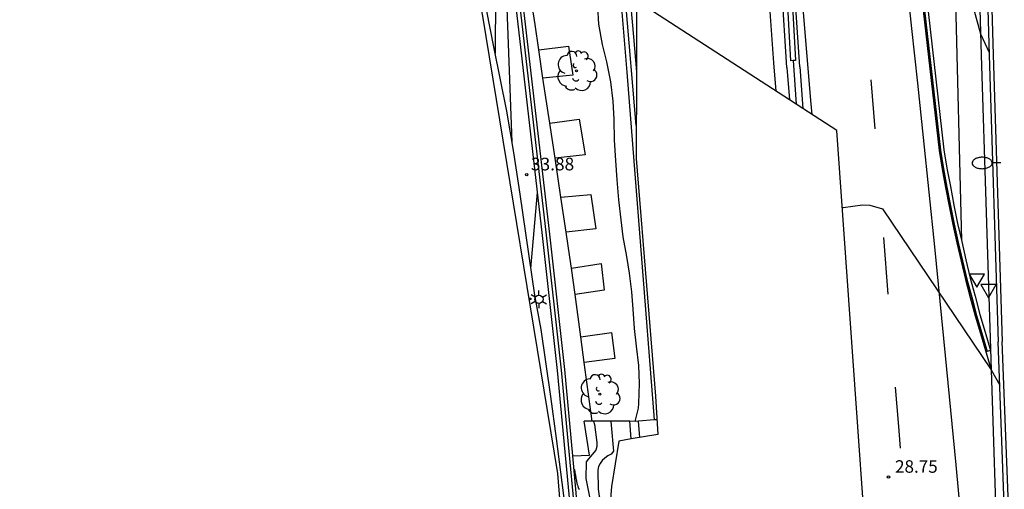
# Model space of a CAD drawing. Units: millimetres. Extents: x 581115 to 581669, y 4793050 to 4794381.
# Drawn here: x 581249 to 581307, y 4793261 to 4793288 of the extents above; entities that cross this region are included whole.
import ezdxf

# ---------------------------------------------------------------- set-up
doc = ezdxf.new("R2010")
doc.units = ezdxf.units.MM
for name, color, linetype in [('020104', 34, 'Continuous'), ('020204', 9, 'Continuous'), ('020308', 9, 'Continuous'), ('050102', 4, 'Continuous'), ('060102', 9, 'Continuous'), ('060106', 9, 'Continuous'), ('060108', 9, 'Continuous'), ('060113', 4, 'Continuous'), ('060119', 9, 'Continuous'), ('070105', 6, 'Continuous'), ('070110', 9, 'Continuous'), ('100105', 3, 'Continuous'), ('100202', 3, 'Continuous'), ('220207', 9, 'Continuous'), ('250202', 9, 'Continuous'), ('250203', 9, 'Continuous'), ('260101', 9, 'Continuous'), ('260205', 9, 'Continuous')]:
    doc.layers.add(name, color=color, linetype=linetype)
doc.layers.add('Ambito Restitucion', color=7, linetype='Continuous', true_color=0xfc00bc)
doc.styles.add('ARIAL', font='ARIAL.TTF', dxfattribs={"height": 1})

# ---------------------------------------------------------------- blocks, each defined once
blk = doc.blocks.new('COTAPU')
blk.add_circle((0, 0), 0.075)
blk = doc.blocks.new('FAROLJ')
for p, q in [((-0.215, 0.124), (-0.458, 0.264)), ((0, 0.248), (0, 0.528)), ((0.215, 0.124), (0.458, 0.264)), ((-0.215, -0.124), (-0.458, -0.264)), ((0, -0.248), (0, -0.528)), ((0.215, -0.124), (0.458, -0.264))]:
    blk.add_line(p, q)
blk.add_circle((0, 0), 0.248)
blk = doc.blocks.new('REGALU')
blk.add_circle((0, 0), 0.055)
blk = doc.blocks.new('ARBOL')
blk.add_circle((0, 0), 0.0587)
for centre, radius, start, end in [((0.097, 0.97), 0.21, 23.15651, 160.46651), ((-0.564, 0.381), 0.532, 92.28, 254.58), ((-0.28, 0.855), 0.3, 359.28777, 173.60777), ((0.438, 0.881), 0.24, 301.57804, 139.32804), ((0.656, 0.288), 0.443, 319.85562, 114.76562), ((-0.091, 0.321), 0.12, 119.14, 310.56), ((0.819, -0.249), 0.383, 235.52754, 62.02753), ((-0.556, -0.339), 0.555, 142.64, 266.54), ((-0.039, -0.384), 0.21, 189.64, 323.88), ((-0.301, -0.676), 0.45, 213.78, 295.32), ((0.299, -0.624), 0.532, 224.67, 0.24)]:
    blk.add_arc(centre, radius, start, end)
blk = doc.blocks.new('SETRA')
at = {"linetype": 'Continuous'}
blk.add_lwpolyline([(0.451, 0.26), (-0.45, 0.26), (-0.001, -0.52)], close=True, dxfattribs=at)
blk = doc.blocks.new('FAREDI')
blk.add_line((0, 0), (0.5, 0))
blk.add_lwpolyline([(0.5, 0, 0.159986), (0.538, -0.117, 0.106322), (0.675, -0.238, 0.071006), (0.858, -0.309, 0.057309), (1.099, -0.337, 0.057309), (1.339, -0.309, 0.071006), (1.522, -0.238, 0.106322), (1.659, -0.117, 0.159986), (1.697, 0, 0.159986), (1.659, 0.117, 0.106322), (1.522, 0.238, 0.071006), (1.339, 0.309, 0.057309), (1.099, 0.337, 0.057309), (0.858, 0.309, 0.071006), (0.675, 0.238, 0.106322), (0.538, 0.117, 0.159986)], format="xyb", close=True)

msp = doc.modelspace()

# ---------------------------------------------------------------- linework, layer by layer
at = {"layer": '020104'}
for points in [[(581300.53, 4793305.61, 28), (581305.52, 4793287.55, 28), (581306.03, 4793286.45, 28)], [(581279.92, 4793293.34, 33), (581280.04, 4793297.17, 33), (581280.04, 4793297.96, 33), (581278.88, 4793302.48, 33), (581278.58, 4793302.63, 33), (581278.14, 4793302.56, 33), (581277.55, 4793302.21, 33), (581277.4, 4793301.81, 33), (581277.37, 4793301.01, 33), (581276.76, 4793295.51, 33), (581276.83, 4793289.86, 33), (581276.81, 4793286.39, 33)], [(581277.82, 4793281.15, 33.5), (581277.4, 4793292.27, 33.5), (581277.28, 4793294.79, 33.5), (581277.48, 4793296.89, 33.5), (581277.76, 4793297.15, 33.5), (581278.01, 4793297.02, 33.5), (581278.23, 4793296.62, 33.5), (581278.84, 4793293.18, 33.5)], [(581285.1, 4793264.64, 29), (581285.29, 4793265.42, 29), (581285.31, 4793265.7, 29), (581285.35, 4793266.88, 29), (581285.3, 4793267.94, 29), (581285.18, 4793269.1, 29), (581285.06, 4793270.14, 29), (581284.97, 4793271.27, 29), (581284.9, 4793272.31, 29), (581284.75, 4793273.4, 29), (581284.6, 4793274.4, 29), (581284.39, 4793275.56, 29), (581284.26, 4793276.56, 29), (581284.12, 4793277.75, 29), (581284.03, 4793278.92, 29), (581283.94, 4793280.07, 29), (581283.88, 4793281.26, 29), (581283.85, 4793282.49, 29), (581283.8, 4793283.57, 29), (581283.66, 4793284.71, 29), (581283.41, 4793285.9, 29), (581283.16, 4793286.93, 29), (581282.95, 4793288.13, 29), (581282.89, 4793289.15, 29)], [(581278.93, 4793273.68, 34), (581279.31, 4793278.17, 34)], [(581297.34, 4793277.27, 28.5), (581297.4, 4793277.28, 28.5), (581298.53, 4793277.44, 28.5)], [(581298.53, 4793277.44, 28.5), (581298.96, 4793277.42, 28.5), (581299.71, 4793277.2, 28.5), (581306.15, 4793267.7, 28.51), (581306.66, 4793266.79, 28.51)], [(581282.63, 4793264.65, 33.5), (581282.69, 4793264.47, 33.5), (581282.83, 4793263.4, 33.5), (581282.82, 4793263.17, 33.5), (581282.76, 4793262.95, 33.5), (581282.34, 4793262.43, 33.5), (581282.19, 4793262.26, 33.5), (581282.18, 4793261.26, 33.5), (581282.4, 4793260.19, 33.5), (581282.67, 4793259.06, 33.5), (581282.97, 4793257.96, 33.5), (581283.26, 4793256.98, 33.5), (581283.36, 4793256.57, 33.5)], [(581283.66, 4793264.64, 33), (581283.69, 4793264.21, 33), (581283.79, 4793263.11, 33), (581283.81, 4793262.89, 33), (581283.67, 4793262.71, 33), (581283.48, 4793262.61, 33), (581283.3, 4793262.48, 33), (581283.15, 4793262.34, 33), (581283.03, 4793262.15, 33), (581282.93, 4793261.98, 33), (581282.88, 4793261.76, 33), (581282.9, 4793260.64, 33), (581282.97, 4793260.22, 33), (581283.35, 4793259.2, 33), (581283.45, 4793259.02, 33), (581283.53, 4793258.76, 33)], [(581281.48, 4793261.83, 34), (581281.48, 4793261.82, 34), (581281.5, 4793261.8, 34), (581281.5, 4793261.76, 34), (581281.51, 4793261.73, 34), (581281.52, 4793261.7, 34), (581281.52, 4793261.67, 34), (581281.53, 4793261.64, 34), (581281.53, 4793261.6, 34), (581281.54, 4793261.57, 34), (581281.55, 4793261.53, 34), (581281.55, 4793261.51, 34), (581281.56, 4793261.48, 34), (581281.57, 4793261.44, 34), (581281.57, 4793261.4, 34), (581281.58, 4793261.36, 34), (581281.59, 4793261.34, 34), (581281.59, 4793261.3, 34), (581281.59, 4793261.27, 34), (581281.6, 4793261.23, 34), (581281.6, 4793261.19, 34), (581281.62, 4793261.15, 34), (581281.63, 4793261.11, 34), (581281.63, 4793261.07, 34), (581281.64, 4793261.03, 34), (581281.65, 4793260.99, 34), (581281.66, 4793260.95, 34), (581281.67, 4793260.9, 34), (581281.68, 4793260.88, 34), (581281.7, 4793260.84, 34), (581281.71, 4793260.8, 34), (581281.72, 4793260.76, 34), (581281.73, 4793260.72, 34), (581281.76, 4793260.68, 34), (581281.77, 4793260.65, 34), (581281.78, 4793260.61, 34)]]:
    msp.add_polyline3d(points, dxfattribs=at)
at = {"layer": '050102'}
msp.add_polyline3d([(581285.16, 4793282.13, 28.11), (581284.55, 4793289.35, 28.02), (581284.46, 4793290.27, 28.01)], dxfattribs=at)
at = {"layer": '060102'}
for points in [[(581296.021, 4793342.326, 27.45), (581298.44, 4793321.86, 27.79), (581300.84, 4793300.17, 28), (581303.06, 4793280.66, 28.45), (581303.24, 4793279.56, 28.43), (581303.44, 4793278.47, 28.41), (581303.65, 4793277.37, 28.4), (581303.87, 4793276.29, 28.4), (581304.11, 4793275.2, 28.39), (581304.37, 4793274.12, 28.4), (581304.63, 4793273.04, 28.41), (581304.91, 4793271.97, 28.42), (581305.2, 4793270.89, 28.43), (581305.51, 4793269.83, 28.46), (581306.15, 4793267.7, 28.48)], [(581284.74, 4793290.27, 28), (581284.99, 4793287.38, 28.05), (581285.166, 4793285.313, 28.079)], [(581306.15, 4793267.7, 28.51), (581306.51, 4793256.14, 28.82)], [(581286.38, 4793264.74, 28.44), (581286.22, 4793264.73, 28.45)]]:
    msp.add_polyline3d(points, dxfattribs=at)
at = {"layer": '060106'}
msp.add_polyline3d([(581277.77, 4793293.64, 34.07), (581279.83, 4793275.66, 34.28), (581280.72, 4793267.68, 34.33), (581281.46, 4793259.73, 34.44), (581281.7, 4793256.73, 34.45), (581281.88, 4793253.72, 34.46), (581282.01, 4793250.84, 34.46), (581282.09, 4793248, 34.47)], dxfattribs=at)
at = {"layer": '060108'}
for points in [[(581305.31, 4793310.79, 27.63), (581306.03, 4793286.3, 28.02), (581306.56, 4793269.34, 28.47)], [(581284.19, 4793290.27, 28.06), (581284.59, 4793285.28, 28.14), (581285.41, 4793275.03, 28.32), (581286.22, 4793264.73, 28.45)], [(581306.82, 4793209.81, 29.5), (581307.04, 4793211.97, 29.43), (581307.24, 4793214.13, 29.38), (581307.41, 4793216.3, 29.34), (581307.55, 4793218.46, 29.3), (581307.66, 4793220.63, 29.28), (581307.74, 4793222.8, 29.26), (581307.8, 4793224.97, 29.26), (581307.82, 4793227.14, 29.27), (581307.82, 4793229.31, 29.28), (581307.81, 4793232.25, 29.17), (581307.78, 4793235.19, 29.06), (581307.73, 4793238.12, 28.97), (581307.67, 4793241.06, 28.88), (581307.59, 4793244, 28.8), (581307.5, 4793246.93, 28.73), (581307.39, 4793249.86, 28.68), (581307.26, 4793252.79, 28.63), (581307.12, 4793255.73, 28.59), (581306.96, 4793258.66, 28.56), (581306.56, 4793269.34, 28.54)]]:
    msp.add_polyline3d(points, dxfattribs=at)
at = {"layer": '060113'}
msp.add_polyline3d([(581304.84, 4793310.78, 27.63), (581305.56, 4793286.29, 28.02), (581306.15, 4793267.7, 28.51)], dxfattribs=at)
at = {"layer": '060119'}
for points in [[(581305.55, 4793310.79, 27.63), (581306.27, 4793286.31, 28.02), (581306.8, 4793269.36, 28.47)], [(581307.06, 4793209.78, 29.5), (581307.28, 4793211.95, 29.43), (581307.48, 4793214.11, 29.38), (581307.65, 4793216.28, 29.34), (581307.79, 4793218.45, 29.3), (581307.9, 4793220.62, 29.28), (581307.98, 4793222.79, 29.26), (581308.04, 4793224.97, 29.26), (581308.06, 4793227.14, 29.27), (581308.06, 4793229.31, 29.28), (581308.05, 4793232.25, 29.17), (581308.02, 4793235.19, 29.06), (581307.97, 4793238.12, 28.97), (581307.91, 4793241.07, 28.88), (581307.83, 4793244.01, 28.8), (581307.74, 4793246.94, 28.73), (581307.63, 4793249.87, 28.68), (581307.5, 4793252.8, 28.63), (581307.36, 4793255.74, 28.59), (581307.2, 4793258.67, 28.56), (581306.8, 4793269.36, 28.47)]]:
    msp.add_polyline3d(points, dxfattribs=at)
at = {"layer": '070105'}
for points in [[(581296.3, 4793342.46, 27.45), (581298.73, 4793321.89, 27.79), (581301.13, 4793300.2, 28), (581303.35, 4793280.7, 28.45), (581303.53, 4793279.61, 28.43), (581303.73, 4793278.52, 28.41), (581303.94, 4793277.43, 28.4), (581304.16, 4793276.35, 28.4), (581304.4, 4793275.27, 28.39), (581304.65, 4793274.19, 28.4), (581304.91, 4793273.11, 28.41), (581305.19, 4793272.04, 28.42), (581305.48, 4793270.97, 28.43), (581305.79, 4793269.91, 28.46), (581306.11, 4793268.84, 28.48)], [(581303.14, 4793280.67, 28.45), (581300.92, 4793300.18, 28)], [(581300.92, 4793300.18, 28), (581303.14, 4793280.67, 28.45)], [(581278.045, 4793293.071, 33.945), (581277.95, 4793293.9, 33.93), (581277.51, 4793293.79, 33.98), (581279.6, 4793275.64, 34.19), (581280.48, 4793267.66, 34.24), (581281.23, 4793259.71, 34.36), (581281.46, 4793256.71, 34.37), (581281.65, 4793253.71, 34.37), (581281.78, 4793250.83, 34.38), (581281.86, 4793247.96, 34.38)], [(581281.406, 4793262.6, 34.381), (581280.93, 4793267.72, 34.31), (581280.04, 4793275.71, 34.26), (581278.045, 4793293.071, 33.945)], [(581294.07, 4793285.56, 28.4), (581293.76, 4793290.27, 28.28)], [(581294.05, 4793290.27, 29.17), (581294.28, 4793285.96, 29.19)], [(581294.34, 4793290.27, 29.17), (581294.58, 4793285.98, 29.19)], [(581294.82, 4793285.61, 28.41), (581294.51, 4793290.27, 28.29)], [(581279.39, 4793286.61, 29.8), (581279.17, 4793288.1, 29.8), (581279.07, 4793288.86, 29.8)], [(581279.64, 4793284.93, 29.8), (581279.39, 4793286.61, 29.8)], [(581294.43, 4793285.97, 29.19), (581294.28, 4793285.96, 29.19)], [(581294.58, 4793285.98, 29.19), (581294.43, 4793285.97, 29.19)], [(581294.43, 4793285.97, 29.26), (581294.61, 4793283.39, 29.28)], [(581294.07, 4793285.56, 28.4), (581294.21, 4793283.649, 28.4)], [(581294.82, 4793285.61, 28.41), (581294.999, 4793283.138, 28.41)], [(581280.04, 4793282.28, 29.79), (581279.64, 4793284.93, 29.8)], [(581280.36, 4793280.2, 29.79), (581280.04, 4793282.28, 29.79)], [(581280.7, 4793277.89, 29.79), (581280.36, 4793280.2, 29.79)], [(581303.32, 4793279.57, 28.43), (581303.14, 4793280.67, 28.45)], [(581303.14, 4793280.67, 28.45), (581303.32, 4793279.57, 28.43)], [(581303.52, 4793278.48, 28.41), (581303.32, 4793279.57, 28.43)], [(581303.32, 4793279.57, 28.43), (581303.52, 4793278.48, 28.41)], [(581303.73, 4793277.39, 28.4), (581303.52, 4793278.48, 28.41)], [(581303.52, 4793278.48, 28.41), (581303.73, 4793277.39, 28.4)], [(581281.02, 4793275.82, 29.79), (581280.7, 4793277.89, 29.79)], [(581303.95, 4793276.31, 28.4), (581303.73, 4793277.39, 28.4)], [(581303.73, 4793277.39, 28.4), (581303.95, 4793276.31, 28.4)], [(581304.19, 4793275.22, 28.39), (581303.95, 4793276.31, 28.4)], [(581303.95, 4793276.31, 28.4), (581304.19, 4793275.22, 28.39)], [(581281.32, 4793273.71, 29.79), (581281.23, 4793274.36, 29.79), (581281.02, 4793275.82, 29.79)], [(581304.45, 4793274.14, 28.4), (581304.19, 4793275.22, 28.39)], [(581304.19, 4793275.22, 28.39), (581304.45, 4793274.14, 28.4)], [(581304.71, 4793273.06, 28.41), (581304.45, 4793274.14, 28.4)], [(581304.45, 4793274.14, 28.4), (581304.71, 4793273.06, 28.41)], [(581281.54, 4793272.15, 29.81), (581281.32, 4793273.71, 29.79)], [(581304.99, 4793271.99, 28.42), (581304.71, 4793273.06, 28.41)], [(581304.71, 4793273.06, 28.41), (581304.99, 4793271.99, 28.42)], [(581281.88, 4793269.64, 29.82), (581281.54, 4793272.15, 29.81)], [(581305.28, 4793270.91, 28.43), (581304.99, 4793271.99, 28.42)], [(581304.99, 4793271.99, 28.42), (581305.28, 4793270.91, 28.43)], [(581305.59, 4793269.85, 28.46), (581305.28, 4793270.91, 28.43)], [(581305.28, 4793270.91, 28.43), (581305.59, 4793269.85, 28.46)], [(581305.59, 4793269.85, 28.46), (581305.91, 4793268.78, 28.48)], [(581305.91, 4793268.78, 28.48), (581305.59, 4793269.85, 28.46)], [(581282.08, 4793268.13, 29.83), (581281.88, 4793269.64, 29.82)], [(581306.11, 4793268.84, 28.48), (581305.91, 4793268.78, 28.48)], [(581282.55, 4793264.65, 29.86), (581282.08, 4793268.13, 29.83)], [(581281.406, 4793262.6, 34.04), (581282.39, 4793262.64, 34.03), (581282.07, 4793264.65, 34.03)], [(581282.55, 4793264.65, 32.9), (581282.07, 4793264.65, 33.04)], [(581284.77, 4793264.65, 32.25), (581282.55, 4793264.65, 32.9)], [(581285.28, 4793264.66, 31.61), (581285.12, 4793264.64, 32.15), (581284.77, 4793264.65, 32.25)], [(581284.86, 4793263.604, 31.98), (581284.77, 4793264.65, 31.98)], [(581286.22, 4793264.73, 28.45), (581285.28, 4793264.66, 31.61)], [(581285.36, 4793263.69, 31.96), (581285.28, 4793264.66, 31.96)], [(581284.86, 4793263.6, 31.98), (581284.86, 4793263.604, 31.98)], [(581282.3, 4793248.064, 34.44), (581282.22, 4793250.87, 34.44), (581282.09, 4793253.75, 34.44), (581281.91, 4793256.76, 34.43), (581281.67, 4793259.76, 34.42), (581281.406, 4793262.6, 34.381)]]:
    msp.add_polyline3d(points, dxfattribs=at)
at = {"layer": '070110'}
for points in [[(581279.39, 4793286.61, 29.82), (581281.15, 4793286.82, 29.83), (581281.4, 4793285.11, 29.83), (581279.64, 4793284.93, 29.83)], [(581280.04, 4793282.28, 29.82), (581281.79, 4793282.5, 29.83), (581282.13, 4793280.4, 29.88), (581280.36, 4793280.2, 29.83)], [(581280.7, 4793277.89, 29.88), (581282.47, 4793278.06, 29.89), (581282.76, 4793276.03, 29.91), (581281.02, 4793275.82, 29.88)], [(581281.32, 4793273.71, 29.84), (581283.08, 4793273.97, 29.87), (581283.25, 4793272.4, 29.88), (581281.54, 4793272.15, 29.87)], [(581281.88, 4793269.64, 29.84), (581283.69, 4793269.89, 29.85), (581283.89, 4793268.36, 29.85), (581282.08, 4793268.13, 29.85)]]:
    msp.add_polyline3d(points, dxfattribs=at)
at = {"layer": '100105'}
for points in [[(581280.1, 4793266.11, 34.25), (581279.53, 4793270.07, 34.22), (581279.16, 4793272.1, 34.09), (581278.29, 4793278.08, 33.75), (581277.92, 4793280.54, 33.55), (581277.5, 4793282.99, 33.35), (581276.73, 4793286.78, 32.96), (581275.23, 4793294.42, 32.21), (581272.81, 4793306.21, 31.11), (581270.46, 4793317.38, 30.18), (581271.24, 4793318.39, 30.23)], [(581281.86, 4793247.96, 34.38), (581281.71, 4793250.63, 34.36), (581281.5, 4793253.67, 34.33), (581281.25, 4793256.66, 34.31), (581280.95, 4793259.65, 34.29), (581280.45, 4793263.63, 34.27), (581280.1, 4793266.11, 34.25)]]:
    msp.add_polyline3d(points, dxfattribs=at)
at = {"layer": '260101'}
for points in [[(581303.06, 4793345.72, 27.21), (581303.1, 4793344.15, 27.23), (581303.14, 4793342.01, 27.26), (581303.31, 4793334.1, 27.37), (581303.51, 4793322.58, 27.61), (581303.77, 4793304.81, 27.87), (581304.01, 4793290.24, 27.87), (581304.38, 4793275.35, 28.16)], [(581304.37, 4793258.86, 28.73), (581304.07, 4793262.08, 28.64), (581303.76, 4793265.31, 28.56), (581303.45, 4793268.53, 28.49), (581303.13, 4793271.75, 28.43), (581302.81, 4793274.97, 28.37), (581302.48, 4793278.2, 28.32), (581302.14, 4793281.42, 28.28), (581301.81, 4793284.64, 28.25), (581301.46, 4793287.86, 28.23), (581301.12, 4793291.08, 28.21), (581300.76, 4793294.3, 28.2), (581298.42, 4793315.73, 27.99), (581295.75, 4793339.19, 27.62), (581295.43, 4793342.04, 27.6)], [(581292.95, 4793290.27, 28.28), (581293.27, 4793285.84, 28.35), (581293.4, 4793284.17, 28.37)], [(581294.91, 4793290.27, 28.28), (581295.46, 4793283.61, 28.39), (581295.53, 4793282.79, 28.4)], [(581299.28, 4793281.93, 28.48), (581299.05, 4793284.84, 28.45)], [(581300.06, 4793272.16, 28.56), (581299.79, 4793275.52, 28.53)], [(581300.79, 4793263.07, 28.58), (581300.69, 4793264.34, 28.59), (581300.49, 4793266.66, 28.61)]]:
    msp.add_polyline3d(points, dxfattribs=at)
at = {"layer": 'Ambito Restitucion'}
for points in [[(581281.86, 4793247.93, 36.212), (581281.63, 4793247.86, 36.23), (581280.52, 4793261.57, 36.3), (581276.08, 4793288.6, 36.37), (581274.88, 4793294.89, 36.45), (581273.28, 4793302.38, 36.52), (581270.5, 4793316.15, 36.59), (581270.15, 4793317.94, 36.67), (581269.23, 4793320.7, 36.74), (581265.658, 4793319.228, 37.187)], [(581294.21, 4793283.649, 32.981), (581285.17, 4793289.5, 35.72), (581285.166, 4793285.313, 35.751)], [(581285.166, 4793285.313, 35.751), (581285.16, 4793280.19, 35.79), (581286.3, 4793266.14, 35.86), (581286.43, 4793263.87, 35.94), (581284.86, 4793263.604, 35.988)], [(581294.61, 4793283.39, 32.86), (581294.21, 4793283.649, 32.981)], [(581217.461, 4793055.241, 29.667), (581201.02, 4793052.01, 32.88), (581233.61, 4793085.77, 31.87), (581252.68, 4793106.75, 31.42), (581263.65, 4793119.94, 31.18), (581277.46, 4793139.57, 30.63), (581287.27, 4793160.11, 30.58), (581294.08, 4793176.67, 30.17), (581297.48, 4793196.33, 29.82), (581299.51, 4793216.16, 29.52), (581299.83, 4793242.08, 28.85), (581297.02, 4793281.83, 28.54), (581294.999, 4793283.138, 32.742)], [(581294.999, 4793283.138, 32.742), (581294.61, 4793283.39, 32.86)], [(581284.86, 4793263.604, 35.988), (581284.13, 4793263.48, 36.01), (581283.7, 4793260.8, 36.08), (581282.68, 4793248.18, 36.15), (581282.3, 4793248.064, 36.179)]]:
    msp.add_polyline3d(points, dxfattribs=at)

# ---------------------------------------------------------------- block references
at = {"layer": '020204'}
msp.add_blockref('COTAPU', (581278.68, 4793279.23, 33.88), dxfattribs=at)
at = {"layer": '020204', "rotation": 359.99}
msp.add_blockref('COTAPU', (581300.07, 4793261.36, 28.75), dxfattribs=at)
at = {"layer": '100202', "rotation": 359.99}
for p in [(581281.63, 4793285.36, 28.94), (581283, 4793266.25, 29.4)]:
    msp.add_blockref('ARBOL', p, dxfattribs=at)
at = {"layer": '220207'}
msp.add_blockref('REGALU', (581278.88, 4793271.88, 34.17), dxfattribs=at)
at = {"layer": '250202', "rotation": 180.57}
msp.add_blockref('FAREDI', (581306.71, 4793279.93, 27.95), dxfattribs=at)
at = {"layer": '250203'}
msp.add_blockref('FAROLJ', (581279.4, 4793271.86, 34.16), dxfattribs=at)
at = {"layer": '260205'}
for p in [(581305.29, 4793273.09, 28.08), (581305.99, 4793272.47, 28.08)]:
    msp.add_blockref('SETRA', p, dxfattribs=at)

# ---------------------------------------------------------------- texts
at = {"layer": '020308', "style": 'ARIAL'}
msp.add_text('33.88', height=0.75, dxfattribs=at).set_placement((581278.93, 4793279.48, 33.88))
msp.add_text('28.75', height=0.74, rotation=359.99, dxfattribs=at).set_placement((581300.46, 4793261.61, 28.75))

doc.saveas('drawing.dxf')
